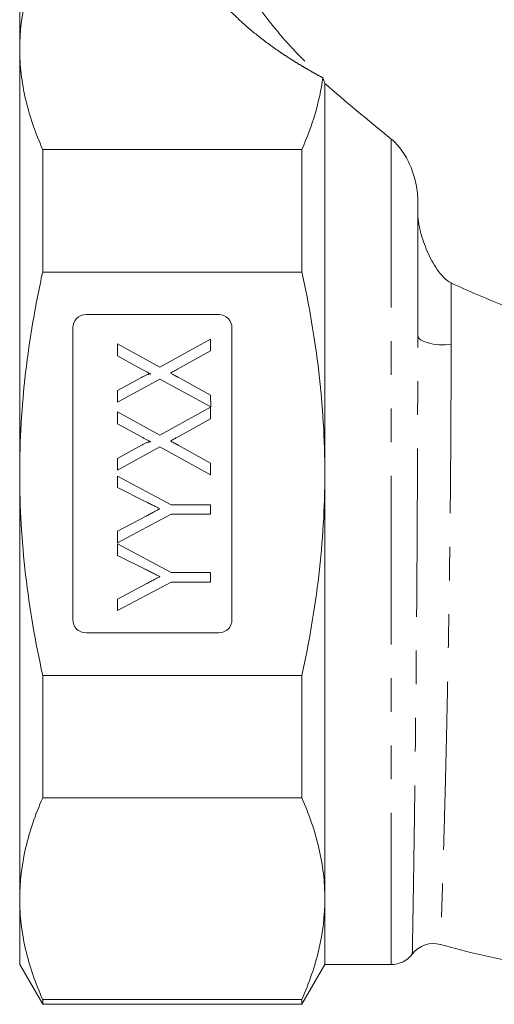
# Model space of a CAD drawing. Units: millimetres. Extents: x 173 to 234, y 80 to 277.
# Drawn here: x 178 to 196, y 162 to 199 of the extents above; entities that cross this region are included whole.
import ezdxf

# ---------------------------------------------------------------- set-up
doc = ezdxf.new("R2010")
doc.units = ezdxf.units.MM
doc.linetypes.add('PHANTOM', pattern=[12.7, 6.35, -1.27, 1.27, -1.27, 1.27, -1.27])

msp = doc.modelspace()

# ---------------------------------------------------------------- linework, layer by layer
at = {"color": 7, "linetype": 'Continuous', "lineweight": 15}
for p, q in [((178.409, 200.495), (178.409, 198.017)), ((178.409, 198.017), (178.409, 181.995)), ((189.909, 196.703), (189.909, 181.995)), ((179.275, 189.595), (179.275, 194.217)), ((179.275, 194.217), (189.043, 194.217)), ((189.043, 194.217), (189.043, 189.595)), ((193.409, 192.324), (193.409, 187.201)), ((189.043, 189.595), (179.275, 189.595)), ((185.909, 187.995), (180.909, 187.995)), ((180.409, 187.495), (180.409, 176.495)), ((186.409, 176.495), (186.409, 187.495)), ((183.692, 186.009), (185.601, 187.066)), ((185.601, 187.066), (185.601, 186.626)), ((182.101, 186.439), (182.101, 186.887)), ((182.101, 186.887), (183.692, 186.009)), ((183.004, 185.941), (182.101, 186.439)), ((185.601, 186.626), (184.351, 185.933)), ((182.101, 185.128), (183.001, 185.626)), ((184.377, 185.631), (185.601, 184.956)), ((183.685, 185.565), (182.101, 184.688)), ((185.61, 184.513), (183.685, 185.565)), ((182.101, 184.688), (182.101, 185.128)), ((185.601, 184.956), (185.61, 184.513)), ((183.692, 183.451), (185.601, 184.509)), ((185.601, 184.509), (185.601, 184.068)), ((182.101, 183.881), (182.101, 184.329)), ((182.101, 184.329), (183.692, 183.451)), ((183.004, 183.383), (182.101, 183.881)), ((185.601, 184.068), (184.351, 183.376)), ((182.101, 182.571), (183.001, 183.069)), ((183.685, 183.008), (182.101, 182.13)), ((185.601, 181.951), (183.685, 183.008)), ((184.377, 183.073), (185.601, 182.398)), ((182.101, 182.13), (182.101, 182.571)), ((185.601, 182.398), (185.601, 181.951)), ((178.409, 181.995), (178.409, 165.974)), ((182.101, 181.473), (182.101, 181.906)), ((182.101, 181.906), (184.118, 180.829)), ((189.909, 181.995), (189.909, 165.974)), ((183.14, 180.953), (182.101, 181.473)), ((184.118, 180.829), (185.601, 180.829)), ((185.601, 180.829), (185.601, 180.47)), ((184.118, 180.47), (182.101, 179.393)), ((182.101, 179.826), (183.175, 180.399)), ((185.601, 180.47), (184.118, 180.47)), ((182.101, 179.393), (182.101, 179.826)), ((182.101, 178.916), (182.101, 179.348)), ((182.101, 179.348), (184.118, 178.271)), ((183.14, 178.395), (182.101, 178.916)), ((184.118, 178.271), (185.601, 178.271)), ((185.601, 178.271), (185.601, 177.912)), ((184.118, 177.912), (182.101, 176.836)), ((182.101, 177.268), (183.175, 177.841)), ((185.601, 177.912), (184.118, 177.912)), ((182.101, 176.836), (182.101, 177.268)), ((180.909, 175.995), (185.909, 175.995)), ((179.275, 174.396), (189.043, 174.396)), ((179.275, 169.774), (179.275, 174.396)), ((189.043, 174.396), (189.043, 169.774)), ((189.043, 169.774), (179.275, 169.774)), ((178.409, 165.974), (178.409, 163.495)), ((189.909, 165.974), (189.909, 163.495)), ((178.409, 163.495), (179.275, 161.995)), ((189.043, 161.995), (189.909, 163.495)), ((189.909, 163.495), (192.409, 163.495)), ((179.275, 162.174), (189.043, 162.174)), ((179.275, 161.995), (179.275, 162.174)), ((179.275, 161.995), (189.043, 161.995)), ((189.043, 162.174), (189.043, 161.995))]:
    msp.add_line(p, q, dxfattribs=at)
at = {"color": 8, "linetype": 'PHANTOM', "lineweight": 0}
for p, q in [((192.409, 194.613), (192.409, 163.495)), ((194.667, 189.188), (194.667, 186.865))]:
    msp.add_line(p, q, dxfattribs=at)
at = {"color": 8, "linetype": 'PHANTOM', "lineweight": 0, "flags": 128}
msp.add_lwpolyline([(193.409, 187.201), (193.435, 187.122), (193.512, 187.048), (193.636, 186.981), (193.8, 186.925), (193.996, 186.884), (194.213, 186.86), (194.441, 186.853), (194.667, 186.865)], dxfattribs=at)
at = {"color": 7, "linetype": 'Continuous', "lineweight": 15}
for centre, radius, start, end in [((180.909, 187.495), 0.5, 90, 180), ((185.909, 187.495), 0.5, 0, 90), ((180.909, 176.495), 0.5, 180, 270), ((185.909, 176.495), 0.5, 270, 0), ((194.001, 163.284), 1, 74.4013, 142.19), ((203.409, 196.995), 34, 254.4045, 285.5952), ((192.409, 164.495), 1, 270, 323.1906)]:
    msp.add_arc(centre, radius, start, end, dxfattribs=at)
at = {"color": 8, "linetype": 'PHANTOM', "lineweight": 0}
for points, knots in [([(185.735, 202.836), (185.758, 202.766), (185.802, 202.633), (185.872, 202.441), (185.94, 202.267), (186.033, 202.04), (186.165, 201.738), (186.407, 201.234), (186.757, 200.591), (187.251, 199.811), (187.802, 199.052), (188.359, 198.383), (188.875, 197.825), (189.347, 197.355), (189.676, 197.061), (189.834, 196.92)], [0, 0, 0, 0, 0.036849, 0.070322, 0.100423, 0.127156, 0.187563, 0.253957, 0.380275, 0.505977, 0.6381, 0.754953, 0.841907, 0.923578, 1, 1, 1, 1]), ([(189.834, 196.92), (189.733, 196.975), (189.529, 197.085), (189.233, 197.254), (188.944, 197.426), (188.663, 197.6), (188.389, 197.777), (187.936, 198.084), (187.337, 198.529), (186.684, 199.094), (186.143, 199.637), (185.736, 200.117), (185.412, 200.563), (185.159, 200.973), (184.945, 201.39), (184.837, 201.674), (184.782, 201.817)], [0, 0, 0, 0, 0.040344, 0.080587, 0.120747, 0.160841, 0.200887, 0.240904, 0.365524, 0.488889, 0.590744, 0.691486, 0.768756, 0.845227, 0.921836, 1, 1, 1, 1]), ([(193.205, 163.9), (193.205, 163.903), (193.205, 163.911), (193.208, 164.073), (193.213, 164.359), (193.22, 164.768), (193.229, 165.293), (193.24, 165.94), (193.252, 166.699), (193.265, 167.557), (193.279, 168.512), (193.293, 169.57), (193.308, 170.714), (193.322, 171.923), (193.336, 173.199), (193.349, 174.547), (193.362, 175.945), (193.373, 177.368), (193.383, 178.82), (193.391, 180.305), (193.4, 182.215), (193.406, 184.083), (193.409, 185.876), (193.409, 186.759), (193.409, 187.201)], [0, 0, 0, 0, 0.034737, 0.079867, 0.124997, 0.168869, 0.212741, 0.257889, 0.303037, 0.346878, 0.390718, 0.435835, 0.480952, 0.524735, 0.568517, 0.613575, 0.658632, 0.70236, 0.746089, 0.791089, 0.836089, 0.917012, 0.958506, 1, 1, 1, 1]), ([(194.667, 186.865), (194.666, 186.233), (194.665, 184.96), (194.656, 183.177), (194.644, 181.579), (194.63, 180.175), (194.613, 178.76), (194.593, 177.366), (194.572, 176.007), (194.548, 174.687), (194.522, 173.396), (194.496, 172.162), (194.468, 170.999), (194.441, 169.908), (194.414, 168.884), (194.387, 167.948), (194.363, 167.111), (194.34, 166.372), (194.319, 165.729), (194.302, 165.197), (194.288, 164.782), (194.277, 164.477), (194.271, 164.301), (194.269, 164.229), (194.269, 164.248), (194.269, 164.249)], [0, 0, 0, 0, 0.061656, 0.124212, 0.167026, 0.210137, 0.254185, 0.298558, 0.341379, 0.384497, 0.428549, 0.472923, 0.515825, 0.559023, 0.603155, 0.64761, 0.690636, 0.733959, 0.778219, 0.822803, 0.865956, 0.909408, 0.953801, 0.998519, 1, 1, 1, 1])]:
    msp.add_open_spline(points, degree=3, knots=knots, dxfattribs=at)
at = {"color": 7, "linetype": 'Continuous', "lineweight": 15}
for points, knots in [([(179.275, 201.817), (178.999, 201.188), (178.782, 200.557), (178.486, 199.29), (178.409, 198.655), (178.409, 198.017)], [0, 0, 0, 0, 0.5, 0.5, 1, 1, 1, 1]), ([(178.409, 198.017), (178.409, 197.7), (178.428, 197.383), (178.503, 196.747), (178.56, 196.427), (178.782, 195.473), (179.001, 194.843), (179.275, 194.217)], [0, 0, 0, 0, 0.25, 0.25, 0.5, 0.5, 1, 1, 1, 1]), ([(192.409, 194.613), (192.561, 194.49), (192.694, 194.339), (192.935, 193.996), (193.038, 193.808), (193.211, 193.412), (193.281, 193.199), (193.38, 192.769), (193.409, 192.549), (193.409, 192.324)], [0, 0, 0, 0, 0.25, 0.25, 0.5, 0.5, 0.75, 0.75, 1, 1, 1, 1]), ([(193.409, 191.9), (193.409, 191.635), (193.453, 191.37), (193.582, 190.859), (193.667, 190.613), (193.873, 190.138), (193.995, 189.908), (194.211, 189.595), (194.289, 189.495), (194.462, 189.318), (194.558, 189.238), (194.667, 189.188)], [0, 0, 0, 0, 0.25, 0.25, 0.5, 0.5, 0.75, 0.75, 0.875, 0.875, 1, 1, 1, 1]), ([(178.409, 181.995), (178.409, 183.266), (178.486, 184.538), (178.708, 186.448), (178.801, 187.086), (179.016, 188.348), (179.139, 188.974), (179.275, 189.595)], [0, 0, 0, 0, 0.5, 0.5, 0.75, 0.75, 1, 1, 1, 1]), ([(189.909, 181.995), (189.909, 182.64), (189.89, 183.285), (189.813, 184.565), (189.756, 185.201), (189.533, 187.1), (189.316, 188.353), (189.043, 189.595)], [0, 0, 0, 0, 0.25, 0.25, 0.5, 0.5, 1, 1, 1, 1]), ([(194.667, 189.188), (195.302, 188.892), (195.959, 188.607), (197.325, 188.072), (198.033, 187.824), (199.143, 187.501), (199.519, 187.403), (200.276, 187.23), (200.658, 187.155), (201.43, 187.034), (201.82, 186.986), (202.608, 186.922), (203.008, 186.905), (204.2, 186.905), (204.983, 186.97), (206.142, 187.152), (206.525, 187.227), (207.288, 187.4), (207.664, 187.498), (208.767, 187.818), (209.475, 188.066), (210.846, 188.601), (211.51, 188.889), (212.152, 189.188)], [0, 0, 0, 0, 0.125, 0.125, 0.25, 0.25, 0.3125, 0.3125, 0.375, 0.375, 0.4375, 0.4375, 0.5, 0.5, 0.625, 0.625, 0.6875, 0.6875, 0.75, 0.75, 0.875, 0.875, 1, 1, 1, 1]), ([(183.001, 185.626), (183.023, 185.638), (183.065, 185.661), (183.124, 185.691), (183.177, 185.716), (183.223, 185.734), (183.263, 185.748), (183.296, 185.755), (183.323, 185.759), (183.339, 185.755), (183.345, 185.753)], [0, 0, 0, 0, 0.2028016, 0.3819676, 0.5376364, 0.6710581, 0.7840662, 0.8744454, 0.9461404, 1, 1, 1, 1]), ([(183.345, 185.753), (183.322, 185.766), (183.272, 185.793), (183.192, 185.838), (183.101, 185.888), (183.037, 185.923), (183.004, 185.941)], [0, 0, 0, 0, 0.205312, 0.439628, 0.704524, 1, 1, 1, 1]), ([(184.351, 185.933), (184.333, 185.923), (184.293, 185.901), (184.231, 185.867), (184.162, 185.83), (184.115, 185.803), (184.09, 185.79)], [0, 0, 0, 0, 0.214955, 0.45415, 0.714387, 1, 1, 1, 1]), ([(184.09, 185.79), (184.108, 185.78), (184.141, 185.762), (184.188, 185.736), (184.231, 185.713), (184.269, 185.692), (184.302, 185.673), (184.331, 185.657), (184.356, 185.643), (184.371, 185.635), (184.377, 185.631)], [0, 0, 0, 0, 0.181039, 0.344828, 0.493243, 0.625438, 0.743291, 0.845765, 0.930988, 1, 1, 1, 1]), ([(183.345, 183.195), (183.322, 183.208), (183.272, 183.236), (183.192, 183.28), (183.101, 183.33), (183.037, 183.365), (183.004, 183.383)], [0, 0, 0, 0, 0.205312, 0.4396282, 0.704524, 1, 1, 1, 1]), ([(184.351, 183.376), (184.333, 183.365), (184.293, 183.344), (184.231, 183.309), (184.162, 183.272), (184.115, 183.246), (184.09, 183.232)], [0, 0, 0, 0, 0.214955, 0.45415, 0.714387, 1, 1, 1, 1]), ([(183.001, 183.069), (183.023, 183.081), (183.065, 183.103), (183.124, 183.133), (183.177, 183.159), (183.223, 183.176), (183.263, 183.191), (183.296, 183.197), (183.323, 183.201), (183.339, 183.197), (183.345, 183.195)], [0, 0, 0, 0, 0.202802, 0.381968, 0.537636, 0.671058, 0.784066, 0.874445, 0.94614, 1, 1, 1, 1]), ([(184.09, 183.232), (184.108, 183.222), (184.141, 183.204), (184.188, 183.178), (184.231, 183.155), (184.269, 183.134), (184.302, 183.115), (184.331, 183.099), (184.356, 183.086), (184.371, 183.077), (184.377, 183.073)], [0, 0, 0, 0, 0.181039, 0.344828, 0.493243, 0.625438, 0.743291, 0.845765, 0.930988, 1, 1, 1, 1]), ([(179.275, 174.396), (179.001, 175.645), (178.781, 176.917), (178.486, 179.454), (178.409, 180.724), (178.409, 181.995)], [0, 0, 0, 0, 0.5, 0.5, 1, 1, 1, 1]), ([(189.043, 174.396), (189.317, 175.643), (189.534, 176.898), (189.831, 179.43), (189.909, 180.707), (189.909, 181.995)], [0, 0, 0, 0, 0.5, 0.5, 1, 1, 1, 1]), ([(183.692, 180.675), (183.655, 180.694), (183.574, 180.734), (183.445, 180.8), (183.298, 180.873), (183.195, 180.925), (183.14, 180.953)], [0, 0, 0, 0, 0.204568, 0.43858, 0.704062, 1, 1, 1, 1]), ([(183.175, 180.399), (183.222, 180.424), (183.314, 180.473), (183.447, 180.545), (183.572, 180.611), (183.653, 180.654), (183.692, 180.675)], [0, 0, 0, 0, 0.273035, 0.531077, 0.773563, 1, 1, 1, 1]), ([(183.692, 178.117), (183.655, 178.136), (183.574, 178.177), (183.445, 178.242), (183.298, 178.316), (183.195, 178.368), (183.14, 178.395)], [0, 0, 0, 0, 0.204568, 0.43858, 0.704062, 1, 1, 1, 1]), ([(183.175, 177.841), (183.222, 177.866), (183.314, 177.915), (183.447, 177.987), (183.572, 178.053), (183.653, 178.096), (183.692, 178.117)], [0, 0, 0, 0, 0.273035, 0.531077, 0.773563, 1, 1, 1, 1]), ([(179.275, 169.774), (178.999, 169.145), (178.782, 168.514), (178.486, 167.247), (178.409, 166.612), (178.409, 165.974)], [0, 0, 0, 0, 0.5, 0.5, 1, 1, 1, 1]), ([(189.909, 165.974), (189.909, 166.291), (189.891, 166.608), (189.815, 167.244), (189.759, 167.564), (189.536, 168.518), (189.318, 169.148), (189.043, 169.774)], [0, 0, 0, 0, 0.25, 0.25, 0.5, 0.5, 1, 1, 1, 1]), ([(178.409, 165.974), (178.409, 165.657), (178.428, 165.34), (178.503, 164.704), (178.56, 164.384), (178.782, 163.43), (179.001, 162.8), (179.275, 162.174)], [0, 0, 0, 0, 0.25, 0.25, 0.5, 0.5, 1, 1, 1, 1]), ([(189.043, 162.174), (189.319, 162.803), (189.537, 163.434), (189.832, 164.701), (189.909, 165.336), (189.909, 165.974)], [0, 0, 0, 0, 0.5, 0.5, 1, 1, 1, 1])]:
    msp.add_open_spline(points, degree=3, knots=knots, dxfattribs=at)
for points in [[(189.043, 194.217), (189.437, 195.114), (189.711, 196.014), (189.834, 196.92)], [(189.834, 196.92), (189.859, 196.847), (189.884, 196.775), (189.909, 196.703)], [(189.909, 196.703), (190.68, 196.04), (191.513, 195.337), (192.409, 194.613)]]:
    msp.add_open_spline(points, degree=3, dxfattribs=at)

doc.saveas('drawing.dxf')
